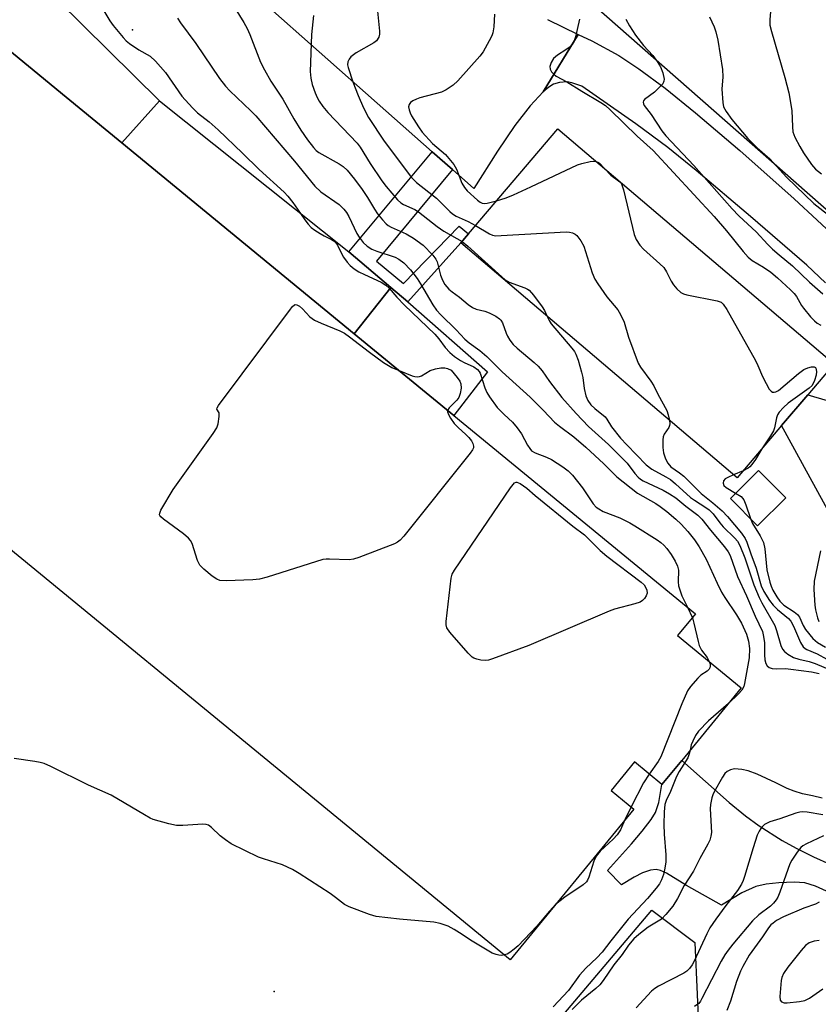
# Model space of a CAD drawing. Units: inches. Extents: x 1315763 to 1321763, y 533447 to 537447.
# Drawn here: x 1319373 to 1319585, y 535415 to 535676 of the extents above; entities that cross this region are included whole.
import ezdxf

# ---------------------------------------------------------------- set-up
doc = ezdxf.new("R2010")
doc.units = ezdxf.units.IN
doc.header["$MEASUREMENT"] = 0
for name, color, linetype in [('BLDG-Footprint', 5, 'Continuous'), ('CULTRL-Pad', 6, 'Continuous'), ('ELEV-Spot Elevation', 7, 'Continuous'), ('NTRL-Pasture Land', 2, 'Continuous'), ('TRANS-Driveway', 251, 'Continuous'), ('TRANS-Non Street Sidewalk', 7, 'Continuous'), ('TRANS-Parking Lot', 4, 'Continuous'), ('Undefined', 1, 'Continuous')]:
    doc.layers.add(name, color=color, linetype=linetype)

msp = doc.modelspace()

# ---------------------------------------------------------------- linework, layer by layer
at = {"layer": 'BLDG-Footprint'}
for points, elevation in [([(1319548.73, 535479.69), (1319543.48, 535473.28), (1319536.16, 535479.29), (1319529.97, 535471.74), (1319536.03, 535466.77), (1319503.21, 535426.77), (1319310.57, 535584.83), (1319300.33, 535593.23), (1319356.92, 535662.2), (1319365.14, 535672.23), (1319385.25, 535655.73), (1319400.03, 535643.6), (1319461.74, 535592.97), (1319488.18, 535571.27), (1319552.39, 535518.59), (1319547.66, 535512.81), (1319564.54, 535498.96)], 439.07), ([(1319575.28, 535568.59), (1319563.46, 535554.68), (1319490.04, 535617.08), (1319492.1, 535619.51), (1319515.8, 535647.39), (1319589.22, 535584.99), (1319582.19, 535576.72)], 428.9), ([(1319576.41, 535549.38), (1319568.9, 535541.94), (1319561.65, 535549.25), (1319569.16, 535556.69)], 436.91)]:
    msp.add_lwpolyline(points, close=True, dxfattribs=dict(at, elevation=elevation))
at = {"layer": 'CULTRL-Pad'}
msp.add_lwpolyline([(1319497.13, 535582.81), (1319488.18, 535571.27), (1319461.74, 535592.97), (1319471.5, 535605.21), (1319475.99, 535601.4)], close=True, dxfattribs=at)
at = {"layer": 'ELEV-Spot Elevation'}
for p in [(1319402.9, 535673.64, 437.42), (1319440.46, 535418.38, 437.42)]:
    msp.add_point(p, dxfattribs=at)
at = {"layer": 'NTRL-Pasture Land'}
for points in [[(1319705.63, 535638.26), (1319668.69, 535566.81), (1319620.69, 535596.48), (1319515.71, 535688.71), (1319585.87, 535775.68), (1319572.67, 535786.38), (1319501.87, 535699.21), (1319492.09, 535709.55), (1319429.79, 535814.28), (1319387.14, 535859.43), (1319404.24, 535882.1), (1319330.14, 535904.27), (1319329.36, 535816.25), (1319314.83, 535813.24), (1319297.11, 535830.91), (1319294.44, 535833.56), (1319192.85, 535934.87), (1319046.24, 536082.28), (1319043.42, 536089.52)], [(1319173.49, 535358.59), (1319089.69, 535423.37), (1319085.12, 535429.35), (1319081.89, 535436.16), (1319080.15, 535443.49), (1319079.96, 535451.02), (1319081.35, 535458.42), (1319084.24, 535465.37), (1319084.89, 535466.51), (1319084.8, 535592.13), (1319097.99, 535596.22), (1319458.02, 535342.17), (1319540.79, 535439.93), (1319552.19, 535431.37), (1319553.44, 535403.74)]]:
    msp.add_lwpolyline(points, dxfattribs=at)
at = {"layer": 'TRANS-Driveway'}
for points in [[(1319586.92, 535606.49, 0), (1319582, 535611.14, 0), (1319567.04, 535624.07, 0), (1319552.57, 535636.32, 0), (1319545.05, 535642.41, 0), (1319536.54, 535648.66, 0), (1319522.22, 535658.66, 0), (1319519.55, 535659.59, 0), (1319518.29, 535659.82, 0), (1319516.32, 535659.66, 0), (1319514.7, 535659.24, 0), (1319513.4, 535658.4, 0), (1319511.93, 535657.16, 0), (1319521.23, 535672.43, 0), (1319524.82, 535670.68, 0), (1319532.06, 535666.8, 0), (1319537.39, 535663.32, 0), (1319544.3, 535658.15, 0), (1319552.41, 535651.57, 0), (1319564.17, 535641.58, 0), (1319578.56, 535628.8, 0), (1319609.17, 535600.46, 0)], [(1319598.08, 535526.93, 0), (1319575.28, 535568.59, 0), (1319582.19, 535576.72, 0), (1319591, 535574.19, 0)], [(1319590.12, 535443.68, 0), (1319584.25, 535446.29, 0), (1319581.47, 535447.15, 0), (1319578.57, 535447.34, 0), (1319574.53, 535447.21, 0), (1319571.15, 535446.83, 0), (1319568.39, 535446.19, 0), (1319564.69, 535444.5, 0), (1319559.26, 535441.29, 0), (1319550.04, 535446.48, 0), (1319544.68, 535449.74, 0), (1319543.06, 535450.46, 0), (1319541.97, 535450.71, 0), (1319540.41, 535450.56, 0), (1319538.35, 535449.84, 0), (1319536.11, 535448.7, 0), (1319532.75, 535446.68, 0), (1319529, 535450.42, 0), (1319535.43, 535457.58, 0), (1319538.24, 535460.94, 0), (1319540.64, 535464.04, 0), (1319541.79, 535465.89, 0), (1319542.64, 535468.55, 0), (1319543.48, 535473.28, 0), (1319548.73, 535479.69, 0), (1319561.36, 535468.55, 0), (1319565.7, 535465, 0), (1319569.31, 535462.32, 0), (1319575.44, 535458.42, 0), (1319579.09, 535456.4, 0), (1319583.71, 535454.12, 0), (1319596.71, 535448.27, 0)]]:
    msp.add_polyline3d(points, dxfattribs=at)
at = {"layer": 'TRANS-Non Street Sidewalk'}
msp.add_lwpolyline([(1319487.84, 535636.55), (1319467.69, 535612.2), (1319474.88, 535606.26), (1319489.65, 535621.49), (1319492.1, 535619.51), (1319490.04, 535617.08), (1319475.99, 535601.4), (1319471.5, 535605.21), (1319460.32, 535614.7), (1319482.48, 535641.29)], close=True, dxfattribs=at)
at = {"layer": 'TRANS-Parking Lot'}
for points in [[(1319513.07, 535676.41), (1319521.23, 535672.43), (1319511.93, 535657.16), (1319508.45, 535653.47), (1319504.41, 535648.22), (1319499.81, 535641.42), (1319493.56, 535631.49), (1319487.84, 535636.55), (1319482.48, 535641.29), (1319407.82, 535707.36)], [(1319382.98, 535681.5), (1319410, 535654.76), (1319400.03, 535643.6), (1319385.25, 535655.73), (1319365.14, 535672.23)]]:
    msp.add_lwpolyline(points, dxfattribs=at)
msp.add_lwpolyline([(1319460.32, 535614.7), (1319471.5, 535605.21), (1319461.74, 535592.97), (1319400.03, 535643.6), (1319410, 535654.76)], close=True, dxfattribs=at)
at = {"layer": 'Undefined'}
for p, q in [((1319565.09, 535556.6, 428), (1319562.51, 535555.49, 428)), ((1319550.25, 535520.34, 438), (1319551.56, 535517.57, 438)), ((1319535.33, 535467.34, 438), (1319533.66, 535463.88, 438))]:
    msp.add_line(p, q, dxfattribs=at)
for points, elevation in [([(1319393.84, 535681.04), (1319396.83, 535676.02), (1319397.7, 535674.83), (1319400.36, 535671.59), (1319401.17, 535670.73), (1319402.08, 535670), (1319404.51, 535668.36), (1319407.52, 535666.65), (1319409.01, 535665.36), (1319411.6, 535662.31), (1319416, 535656.07), (1319418.84, 535652.9), (1319420.17, 535651.62), (1319423.19, 535649.19), (1319425.63, 535647.06), (1319432.08, 535640.89), (1319436.49, 535636.52), (1319443.12, 535630.56), (1319444.13, 535629.45), (1319445.43, 535627.82), (1319446.72, 535626.07), (1319448.62, 535623.21), (1319449.54, 535622.05), (1319450.34, 535621.19), (1319451.25, 535620.48), (1319452.72, 535619.53), (1319453.73, 535618.97), (1319455.76, 535618.01), (1319456.59, 535617.43), (1319457.28, 535616.46), (1319458.38, 535614.22), (1319458.94, 535613.27), (1319459.89, 535611.92), (1319460.66, 535611.11), (1319461.74, 535610.19), (1319462.97, 535609.43), (1319464.48, 535608.67), (1319468.92, 535606.68), (1319470.15, 535605.9), (1319471, 535605.1), (1319473.07, 535602.65), (1319475.09, 535600.52), (1319483.18, 535592.81), (1319484.24, 535591.6), (1319485.91, 535589.27), (1319487.14, 535588.01), (1319488.39, 535586.94), (1319489.99, 535585.85), (1319490.97, 535585.34), (1319493.51, 535584.2), (1319494.53, 535583.5), (1319494.98, 535582.98), (1319495.22, 535582.53), (1319496.42, 535578.63), (1319496.96, 535577.38), (1319497.67, 535576.17), (1319499.76, 535573.39), (1319501.56, 535571.56), (1319503.79, 535569.45), (1319505.06, 535568), (1319506.18, 535566.37), (1319507.75, 535563.37), (1319508.36, 535562.47), (1319508.88, 535561.88), (1319509.8, 535561.3), (1319512.83, 535560.16), (1319514.18, 535559.54), (1319517.18, 535557.65), (1319518.58, 535556.6), (1319519.75, 535555.39), (1319522.4, 535552.03), (1319525.26, 535547.78), (1319526.02, 535546.95), (1319526.68, 535546.44), (1319527.9, 535545.74), (1319532.31, 535544.09), (1319534.95, 535542.78), (1319536.31, 535541.99), (1319542.24, 535538.23), (1319543.18, 535537.58), (1319544.02, 535536.85), (1319544.81, 535535.97), (1319545.94, 535534.34), (1319546.99, 535532.59), (1319547.64, 535531.27), (1319547.89, 535530.17), (1319547.79, 535527.14), (1319547.92, 535526.04), (1319548.8, 535523.35), (1319550.25, 535520.34)], 438), ([(1319467.77, 535680.33), (1319468.46, 535673.33), (1319468.46, 535672.46), (1319468.27, 535671.66), (1319467.64, 535670.73), (1319466.98, 535670.18), (1319462.31, 535667.53), (1319461.56, 535667.05), (1319460.89, 535666.5), (1319460.37, 535665.86), (1319460.03, 535665.14), (1319459.96, 535664.38), (1319460.12, 535663.6), (1319461.42, 535659.8), (1319462.82, 535656.19), (1319464.22, 535652.91), (1319465.51, 535650.38), (1319469.75, 535644.1), (1319476.93, 535634.47), (1319478.27, 535633.08), (1319483.65, 535628.97), (1319487.11, 535625.42), (1319487.86, 535624.76), (1319488.84, 535624.17), (1319492.05, 535622.76), (1319493.97, 535621.7)], 430), ([(1319572.48, 535680.59), (1319572.1, 535676.29), (1319572.17, 535674.91), (1319572.59, 535673.17), (1319576.14, 535660.97), (1319577.2, 535656.94), (1319577.98, 535652.22), (1319578.14, 535647.85), (1319578.29, 535646.56), (1319578.8, 535645.17), (1319580.1, 535642.71), (1319581.11, 535641.01), (1319583.19, 535637.89), (1319584.31, 535636.68), (1319585.83, 535635.39)], 420), ([(1319430.16, 535679.34), (1319432.44, 535675.57), (1319433.3, 535674.04), (1319434.05, 535672.43), (1319436.89, 535665.07), (1319437.9, 535662.99), (1319439.63, 535660.01), (1319442.8, 535655.24), (1319445.72, 535650), (1319447.57, 535646.99), (1319449.35, 535644.4), (1319450.9, 535642.37), (1319451.67, 535641.61), (1319452.33, 535641.12), (1319457.72, 535638.11), (1319458.84, 535637.33), (1319459.87, 535636.41), (1319461.85, 535634.04), (1319463.86, 535631.26), (1319465.3, 535629.1), (1319467.16, 535626.02), (1319467.96, 535624.82), (1319469.25, 535623.17), (1319470.22, 535622.12), (1319470.78, 535621.68), (1319471.54, 535621.24), (1319475.52, 535619.49), (1319477.48, 535618.3), (1319480.03, 535616.46), (1319482.6, 535613.83), (1319483.46, 535612.8), (1319483.82, 535612.07), (1319484.69, 535608.47), (1319485.18, 535607.14), (1319485.85, 535606), (1319486.89, 535604.83), (1319487.78, 535604.09), (1319489.7, 535602.69), (1319492, 535600.72), (1319493.16, 535599.93), (1319494.16, 535599.47), (1319496.45, 535598.91), (1319497.56, 535598.53), (1319499.39, 535597.62), (1319500.31, 535596.96), (1319500.68, 535596.55), (1319501.11, 535595.84), (1319502.12, 535593.08), (1319502.49, 535592.28), (1319503.11, 535591.29), (1319504, 535590.11), (1319505.03, 535589.09), (1319509.53, 535585.32), (1319510.6, 535584.33), (1319511.66, 535583.07), (1319513.64, 535580.27), (1319516.91, 535576.02), (1319520.69, 535571.75), (1319523.99, 535568.37), (1319529.29, 535563.56), (1319533.2, 535559.7), (1319534.21, 535558.57), (1319536.27, 535555.86), (1319537.17, 535554.85), (1319537.78, 535554.34), (1319538.48, 535553.93), (1319543.78, 535551.43), (1319545.53, 535550.46), (1319547.13, 535549.36), (1319549.86, 535547.17), (1319552.98, 535544.8), (1319554.04, 535543.77), (1319556.36, 535540.78), (1319560.1, 535536.38), (1319561.09, 535535.06), (1319561.62, 535534.1), (1319563.55, 535528.49), (1319565.95, 535523.37), (1319568.23, 535517.94), (1319570.16, 535513.91), (1319570.5, 535512.54), (1319570.74, 535510.86), (1319570.73, 535507.68), (1319570.82, 535506.4), (1319571.09, 535505.42), (1319571.46, 535504.79), (1319572, 535504.34), (1319572.73, 535504.11), (1319573.87, 535504.04), (1319576.33, 535504.06), (1319577.73, 535503.95), (1319583.22, 535503.17), (1319585.21, 535502.72)], 434), ([(1319498.97, 535677.79), (1319498.96, 535676.11), (1319498.84, 535674.45), (1319498.53, 535672.83), (1319498.26, 535672.03), (1319497.59, 535670.7), (1319495.96, 535667.84), (1319495.1, 535666.63), (1319489.27, 535660.13), (1319488.04, 535658.98), (1319486.17, 535657.71), (1319484.92, 535657.08), (1319479.2, 535655.56), (1319478.28, 535655.23), (1319477.34, 535654.77), (1319476.73, 535654.35), (1319476.33, 535653.86), (1319476.2, 535653.19), (1319476.31, 535652.39), (1319476.57, 535651.59), (1319476.96, 535650.81), (1319478.81, 535647.86), (1319479.81, 535646.45), (1319482.57, 535643.5), (1319485.97, 535640.52), (1319488.22, 535637.88), (1319488.9, 535636.63), (1319490.32, 535632.95), (1319491.04, 535631.79), (1319491.76, 535630.94), (1319494.49, 535628.42), (1319495.17, 535627.92), (1319495.72, 535627.65), (1319496.25, 535627.53), (1319497.07, 535627.59), (1319499.52, 535628.24)], 428), ([(1319414.79, 535676.71), (1319415.59, 535675.46), (1319419.67, 535669.98), (1319425.94, 535660.7), (1319427.55, 535658.7), (1319428.73, 535657.45), (1319434.29, 535652.18), (1319435.65, 535650.8), (1319445.88, 535638.8), (1319451.25, 535632.11), (1319452.89, 535630.65), (1319457.75, 535627.25), (1319458.41, 535626.68), (1319458.98, 535626.04), (1319459.68, 535625.11), (1319460.29, 535624.12), (1319462.44, 535619.6), (1319463.07, 535618.61), (1319464.14, 535617.21), (1319465.19, 535616.2), (1319466.4, 535615.41), (1319467.76, 535614.88), (1319472.67, 535613.28), (1319473.62, 535612.75), (1319474.93, 535611.76), (1319476.66, 535609.9), (1319478.44, 535607.64), (1319479.37, 535606.18), (1319482.62, 535600.66), (1319483.61, 535599.25), (1319484.79, 535597.96), (1319488.86, 535593.97), (1319491.16, 535591.49), (1319492.28, 535590.56), (1319495.12, 535588.5), (1319496.99, 535586.91), (1319501.09, 535582.86), (1319508.5, 535576.09), (1319512.04, 535572.58), (1319514.93, 535569.47), (1319516.25, 535568.38), (1319520.07, 535565.55), (1319523.27, 535562.87), (1319528.03, 535558.41), (1319531.54, 535554.94), (1319536.95, 535550.6), (1319541.84, 535547.85), (1319543.01, 535547.09), (1319544.76, 535545.76), (1319547.17, 535543.73), (1319548.62, 535542.41), (1319550.35, 535540.49), (1319552.17, 535538.25), (1319553.4, 535536.42), (1319555.26, 535533.08), (1319558.16, 535526.71), (1319559.32, 535524.38), (1319560.22, 535522.91), (1319563.33, 535518.35), (1319564.59, 535516.09), (1319565.95, 535513.22), (1319566.47, 535511.38), (1319566.7, 535509.42), (1319566.61, 535506.93), (1319565.41, 535500.11), (1319565.19, 535499.29), (1319564.68, 535498.36), (1319563.83, 535497.33), (1319561.12, 535494.79)], 436), ([(1319450.95, 535677.47), (1319450.38, 535672.44), (1319450.04, 535662.56), (1319450.21, 535660.83), (1319450.59, 535659.12), (1319451.35, 535656.96), (1319451.92, 535655.64), (1319452.48, 535654.67), (1319453.43, 535653.26), (1319454.78, 535651.71), (1319462.58, 535643.55), (1319463.35, 535642.45), (1319465.99, 535638.16), (1319469.07, 535633.52), (1319470.22, 535632.03), (1319473.27, 535628.52), (1319474.12, 535627.73), (1319474.84, 535627.25), (1319477.83, 535625.92), (1319478.82, 535625.36), (1319483.78, 535621.44), (1319485.54, 535620.18), (1319490.39, 535617.49)], 432), ([(1319521.59, 535676.47), (1319520.53, 535671.81), (1319520.07, 535670.42), (1319519.62, 535669.75), (1319518.82, 535668.99), (1319517.92, 535668.32), (1319515.72, 535666.96), (1319514.7, 535666.01), (1319514.1, 535665.01), (1319513.73, 535663.95), (1319513.77, 535663.2), (1319514.16, 535662.51), (1319514.73, 535661.89), (1319515.42, 535661.38), (1319518.24, 535659.83), (1319522.17, 535657.33), (1319527.24, 535654.38), (1319528.45, 535653.55), (1319529.72, 535652.41), (1319536.9, 535645.38), (1319541.14, 535641.63), (1319557.39, 535624.05), (1319560.63, 535620.29), (1319565.06, 535614.82), (1319566.38, 535613.31), (1319567.47, 535612.4), (1319570.48, 535610.63), (1319572.4, 535609.28), (1319574.2, 535607.8), (1319577.59, 535604.64), (1319578.56, 535603.65), (1319579.22, 535602.81), (1319580.54, 535600.47), (1319581.05, 535599.74), (1319582.96, 535597.43), (1319583.98, 535596.35), (1319584.68, 535595.81), (1319585.71, 535595.22)], 426), ([(1319533.87, 535676.45), (1319534.85, 535674.67), (1319536.46, 535672.27), (1319538.63, 535669.51), (1319541.07, 535666.82), (1319542.26, 535665.21), (1319543.09, 535663.83), (1319543.7, 535662.25), (1319544.06, 535660.56), (1319544.02, 535660.04), (1319543.68, 535659.35), (1319542.78, 535658.29), (1319541.55, 535657.08), (1319538.86, 535655.17), (1319538.57, 535654.83), (1319538.47, 535654.44), (1319538.57, 535654.01), (1319538.8, 535653.56), (1319540.65, 535651.15), (1319543.49, 535646.85), (1319544.54, 535645.54), (1319551.97, 535637.59), (1319562.16, 535626.16), (1319563.93, 535624.27), (1319565.15, 535623.08), (1319568.52, 535620.05), (1319571.65, 535616.65), (1319572.88, 535615.43), (1319574.61, 535613.88), (1319578.12, 535611.01), (1319582.68, 535606.67), (1319586.2, 535603.57)], 424), ([(1319556.1, 535677.05), (1319557.34, 535674.43), (1319557.81, 535673.11), (1319558.31, 535670.92), (1319559.61, 535663.08), (1319559.65, 535661.15), (1319559.39, 535657.93), (1319559.63, 535654.36), (1319559.87, 535653.22), (1319560.54, 535651.94), (1319562.05, 535649.84), (1319566.26, 535644.8), (1319568.81, 535642.31), (1319572.11, 535639.37), (1319576.54, 535634.49), (1319583.83, 535627.51), (1319588.23, 535624.07)], 422), ([(1319499.52, 535628.24), (1319502.1, 535629.03), (1319504.02, 535629.85), (1319508.64, 535631.94), (1319521.08, 535637.81), (1319522.19, 535638.16), (1319524.44, 535638.66), (1319525.27, 535638.76), (1319526.05, 535638.68)], 428), ([(1319526.05, 535638.68), (1319526.45, 535638.54), (1319526.86, 535638.26), (1319528.2, 535636.85)], 428), ([(1319528.2, 535636.85), (1319529.93, 535635.05), (1319532.29, 535633.28), (1319532.62, 535632.92), (1319532.86, 535632.51), (1319533.29, 535631.14), (1319536.15, 535619.3), (1319536.67, 535617.95), (1319537.58, 535616.49), (1319538.56, 535615.44), (1319542.94, 535611.56), (1319543.97, 535610.54), (1319544.72, 535609.42), (1319545.97, 535606.91), (1319546.55, 535605.92), (1319547.45, 535604.84), (1319548.48, 535603.92), (1319549.23, 535603.55), (1319550.07, 535603.32), (1319558.16, 535601.74), (1319559.18, 535601.32), (1319559.74, 535600.83), (1319560.68, 535599.39), (1319568.29, 535585.82), (1319568.97, 535584.5), (1319570.23, 535581.59), (1319571.13, 535579.77), (1319571.97, 535578.27), (1319572.46, 535577.68), (1319572.86, 535577.48), (1319573.29, 535577.44), (1319573.74, 535577.52), (1319574.47, 535577.92), (1319579.76, 535582.44), (1319581.21, 535583.47), (1319582.22, 535583.91), (1319583.24, 535584.17), (1319583.9, 535584.14), (1319584.23, 535583.97), (1319584.34, 535583.82), (1319584.52, 535582.96), (1319584.43, 535581.92), (1319584, 535580.51), (1319583.35, 535579.22), (1319582.6, 535578.48), (1319577, 535574.52), (1319575.78, 535573.36), (1319574.66, 535572.11), (1319574.2, 535571.43), (1319573.88, 535570.66), (1319573.35, 535567.95), (1319573.09, 535567.16), (1319572.35, 535565.88), (1319570.01, 535562.39)], 428), ([(1319493.97, 535621.7), (1319497.71, 535619.5), (1319498.5, 535619.16), (1319499.33, 535618.99), (1319500.8, 535619.01), (1319518.08, 535620.04), (1319518.95, 535619.96), (1319519.74, 535619.76), (1319520.46, 535619.41), (1319520.89, 535619.05), (1319521.96, 535617.65), (1319522.74, 535616.17), (1319524.99, 535609.09), (1319525.66, 535607.44), (1319526.45, 535606.18), (1319528.83, 535602.74), (1319531.77, 535599.28), (1319532.52, 535598.09), (1319533.42, 535596.02), (1319534.61, 535592.06), (1319537.21, 535585.14), (1319537.77, 535584.13), (1319540.53, 535580.37), (1319541.29, 535579.14), (1319542.38, 535576.93), (1319544.78, 535572.54), (1319545.15, 535571.47), (1319545.51, 535569.94)], 430), ([(1319490.39, 535617.49), (1319491.93, 535616.24), (1319501.86, 535607.28), (1319502.87, 535606.68), (1319507.07, 535605.14), (1319507.8, 535604.79), (1319508.22, 535604.5), (1319509.37, 535603.2), (1319511.68, 535600.13), (1319512.28, 535599.15), (1319513, 535597.57)], 432), ([(1319486.57, 535572.59), (1319486.53, 535572.22), (1319486.77, 535571.51), (1319487.32, 535570.53), (1319488.31, 535569.1), (1319489.32, 535568.05), (1319491.43, 535566.25), (1319492.21, 535565.4), (1319492.89, 535564.5), (1319493.26, 535563.81), (1319493.45, 535563.12), (1319493.4, 535562.65), (1319493.18, 535562.17), (1319492.51, 535561.22), (1319474.9, 535539.25), (1319473.92, 535538.14), (1319473.24, 535537.6), (1319472.46, 535537.21), (1319462.95, 535533.6), (1319461.55, 535533.12), (1319460.41, 535532.94), (1319455.17, 535533.15), (1319454.31, 535533.13), (1319453.44, 535533), (1319438.63, 535528.3), (1319436.62, 535527.76), (1319434.86, 535527.62), (1319427.76, 535527.39), (1319426.03, 535527.48), (1319425.26, 535527.78), (1319424.07, 535528.61), (1319421.77, 535530.47), (1319420.77, 535531.5), (1319420.16, 535532.8), (1319418.69, 535537.28), (1319418.28, 535538.04), (1319417.75, 535538.7), (1319416.38, 535539.84), (1319411.06, 535543.76), (1319410.43, 535544.31), (1319410.14, 535544.71), (1319410.06, 535544.92), (1319410.09, 535545.37), (1319410.37, 535546.09), (1319413.63, 535551.6), (1319424.3, 535566.44), (1319425.26, 535567.94), (1319425.63, 535569.02), (1319425.91, 535570.96), (1319425.86, 535571.95), (1319425.29, 535572.92), (1319425.34, 535573.3), (1319425.69, 535573.95), (1319444.79, 535599.51), (1319445.33, 535600.17), (1319445.91, 535600.64), (1319446.11, 535600.71), (1319446.54, 535600.65), (1319447.21, 535600.27), (1319448, 535599.57), (1319450, 535597.46), (1319451.21, 535596.58), (1319452.95, 535595.74), (1319457.96, 535593.69), (1319459.14, 535593.07), (1319460.47, 535592.15), (1319465.8, 535588.07), (1319469.55, 535585.31), (1319471.75, 535584.02), (1319473.66, 535583.19)], 440), ([(1319513, 535597.57), (1319513.5, 535596.51), (1319514.07, 535595.6), (1319519.54, 535589.14), (1319520.24, 535588.22), (1319520.64, 535587.54), (1319521.25, 535585.96), (1319522.16, 535582.77), (1319522.45, 535581.35), (1319522.86, 535578.44), (1319523.28, 535576.5), (1319523.83, 535575.23), (1319524.61, 535574.11), (1319525.66, 535573.09), (1319528.37, 535570.89), (1319528.84, 535570.28), (1319530.11, 535568.21), (1319532.49, 535565.27), (1319534.14, 535563.45), (1319539.25, 535558.17), (1319540.84, 535556.97), (1319544.51, 535554.98), (1319545.73, 535554.22), (1319547.1, 535553.11), (1319551.05, 535549.48), (1319552.1, 535548.74), (1319555.16, 535546.85), (1319556.06, 535546.19), (1319557.11, 535545.14), (1319558.87, 535542.73), (1319559.75, 535541.67), (1319562.87, 535538.71), (1319563.55, 535537.92), (1319564.18, 535536.75), (1319565.48, 535533.5), (1319567.91, 535526.26), (1319569.27, 535522.97), (1319569.99, 535521.51), (1319573.44, 535515.54), (1319573.92, 535514.21), (1319575.03, 535510.15), (1319575.49, 535509.25), (1319576.02, 535508.58), (1319576.91, 535507.87), (1319578.44, 535507.05), (1319579.81, 535506.58), (1319582.57, 535505.92), (1319584.17, 535505.43), (1319591.71, 535502.23)], 432), ([(1319473.66, 535583.19), (1319477.15, 535581.8), (1319477.87, 535581.6), (1319478.59, 535581.51), (1319479.08, 535581.58), (1319479.6, 535581.79), (1319481.93, 535583.24), (1319483.32, 535583.65), (1319484.76, 535583.88), (1319485.8, 535583.88), (1319486.53, 535583.73), (1319487.53, 535583.32), (1319489.1, 535581.36), (1319489.77, 535580.4), (1319490.08, 535579.67), (1319490.13, 535578.54), (1319489.91, 535577.09), (1319489.53, 535576.01), (1319489.03, 535575.33), (1319486.99, 535573.3), (1319486.57, 535572.59)], 440), ([(1319545.51, 535569.94), (1319545.59, 535569.06), (1319545.53, 535568.56), (1319545.31, 535568.08), (1319544.07, 535566.27), (1319543.85, 535565.62), (1319543.75, 535564.78), (1319543.74, 535562.76), (1319543.87, 535561.34), (1319544.32, 535559.99), (1319544.97, 535558.73), (1319545.46, 535558.05), (1319545.86, 535557.65), (1319548.19, 535555.99), (1319549.29, 535555.11), (1319553.94, 535550.56), (1319557.03, 535548.05), (1319559.45, 535545.95), (1319560.9, 535544.43), (1319564.65, 535540.06), (1319565.56, 535538.64), (1319566.03, 535537.63), (1319567.07, 535534.57), (1319568.53, 535530.69), (1319569.85, 535526.01), (1319570.53, 535524.53), (1319572.02, 535522.17), (1319573, 535520.92), (1319574.19, 535519.78), (1319577.11, 535517.34), (1319577.71, 535516.67), (1319578.44, 535515.32), (1319580.27, 535511.03), (1319580.99, 535509.86), (1319581.52, 535509.37), (1319581.97, 535509.11), (1319584.71, 535507.97), (1319589.81, 535505.12)], 430), ([(1319570.01, 535562.39), (1319568.35, 535559.58), (1319567.38, 535558.23), (1319566.83, 535557.63), (1319566.39, 535557.29), (1319565.09, 535556.6)], 428), ([(1319562.51, 535555.49), (1319560.98, 535554.82), (1319560.28, 535554.42), (1319559.83, 535553.9), (1319559.73, 535553.28), (1319559.95, 535552.68), (1319560.5, 535552.17), (1319563.06, 535550.65)], 428), ([(1319563.06, 535550.65), (1319564.5, 535549.73), (1319564.91, 535549.34), (1319565.21, 535548.88), (1319565.74, 535547.58), (1319566.97, 535543.88)], 428), ([(1319566.97, 535543.88), (1319567.56, 535542.56), (1319569.56, 535539.34), (1319570.46, 535537.52), (1319570.84, 535535.84), (1319571.33, 535530.27), (1319572.16, 535526.98), (1319572.5, 535525.91), (1319572.98, 535524.87), (1319573.99, 535523.09), (1319574.8, 535521.92), (1319575.29, 535521.39), (1319575.9, 535520.89), (1319578.6, 535519.15), (1319579.48, 535518.43), (1319579.98, 535517.75), (1319580.95, 535515.5), (1319581.57, 535514.45), (1319583.6, 535512.09), (1319584.84, 535510.97), (1319586.89, 535509.72)], 428), ([(1319585.62, 535535.3), (1319583.95, 535527.28), (1319583.83, 535525.03), (1319584.07, 535520.9), (1319584.28, 535519.64), (1319584.79, 535517.56), (1319585.17, 535516.55)], 426), ([(1319551.56, 535517.57), (1319551.99, 535516.08), (1319553.08, 535511.25), (1319553.4, 535510.15), (1319554.02, 535508.99), (1319555.53, 535507.04), (1319556.07, 535505.91)], 438), ([(1319556.07, 535505.91), (1319556.26, 535505.22), (1319556.3, 535504.71), (1319556.2, 535504.28), (1319556, 535503.89), (1319555.48, 535503.38), (1319553.85, 535502.31), (1319553, 535501.52), (1319551.05, 535499.35), (1319550.26, 535498.16), (1319548.78, 535494.74), (1319543.21, 535480.67), (1319542.48, 535479.42), (1319540.1, 535476.06)], 438), ([(1319561.12, 535494.79), (1319555.84, 535490.2), (1319553.23, 535487.48), (1319552.42, 535486.33), (1319551.65, 535484.83), (1319551.27, 535483.8), (1319550.96, 535482.4)], 436), ([(1319550.96, 535482.4), (1319550.74, 535481.39), (1319550.33, 535480.4), (1319548.03, 535476.7), (1319547.31, 535475.41), (1319545.74, 535471.39), (1319544.61, 535469.05), (1319544.27, 535467.98), (1319544.06, 535466.03), (1319543.98, 535462.64), (1319544.08, 535460.1), (1319544.5, 535454.58), (1319544.48, 535452.73), (1319544.25, 535451.06), (1319543.89, 535449.39), (1319543.37, 535448), (1319542.83, 535446.96), (1319541.97, 535445.77), (1319539.66, 535443.06), (1319534.53, 535437.57), (1319529.88, 535431.83), (1319527.65, 535428.74), (1319526.19, 535427.25), (1319523.29, 535424.49), (1319521.58, 535422.63), (1319518.64, 535418.56), (1319514.58, 535414.24)], 436), ([(1319501.67, 535428.03), (1319500.92, 535427.91), (1319500.17, 535427.94), (1319499.42, 535428.12), (1319498.42, 535428.53), (1319493.06, 535431.69), (1319489.74, 535433.94), (1319488.27, 535434.84), (1319486.74, 535435.64), (1319484.57, 535436.42), (1319482.87, 535436.74), (1319473.8, 535437.57), (1319467.54, 535438.29), (1319465.85, 535438.75), (1319460.41, 535440.83), (1319459.15, 535441.47), (1319456.82, 535443.32), (1319455.36, 535444.32), (1319447.11, 535449.64), (1319445.34, 535450.7), (1319442.75, 535451.93), (1319437.68, 535453.53), (1319436.29, 535454.03), (1319429.1, 535457.57), (1319427.61, 535458.56), (1319426.17, 535459.63), (1319423.87, 535461.86), (1319423.04, 535462.47), (1319422.41, 535462.69), (1319421.56, 535462.75), (1319416.26, 535462.42), (1319414.51, 535462.45), (1319412.54, 535462.88), (1319408.37, 535464.04), (1319407.58, 535464.38), (1319406.06, 535465.22), (1319397.22, 535470.47), (1319391.22, 535473.1), (1319381.2, 535478.03), (1319379.38, 535478.85), (1319378.31, 535479.16), (1319376.96, 535479.42), (1319371.46, 535480.17)], 438), ([(1319586.02, 535469.67), (1319583.5, 535470.28), (1319580.8, 535470.81), (1319578.6, 535471.5), (1319576.71, 535472.25), (1319573.77, 535473.76), (1319568.8, 535476.07), (1319566.42, 535476.96), (1319564.74, 535477.26), (1319562.75, 535477.41), (1319561.7, 535477.21), (1319560.78, 535476.72), (1319560.19, 535476.18), (1319559.56, 535475.21), (1319557.33, 535471.33), (1319556.99, 535470.58), (1319556.72, 535469.73), (1319556.38, 535467.97), (1319556.29, 535466.8), (1319556.62, 535460.56), (1319556.47, 535459.54), (1319556.18, 535458.54), (1319555.69, 535457.48), (1319553.57, 535453.61), (1319551.87, 535450.28), (1319549.36, 535446.46), (1319547.6, 535443.05), (1319546.37, 535441.03), (1319544.53, 535438.8), (1319543.33, 535437.57), (1319542.5, 535436.99), (1319539.86, 535435.39), (1319537.32, 535433.45), (1319536.05, 535432.3), (1319534.59, 535430.61), (1319532.88, 535428.13), (1319530.72, 535425.41), (1319527.89, 535421.3), (1319527.01, 535420.13), (1319525.92, 535419.1), (1319522.14, 535416.03), (1319519.67, 535413.53)], 434), ([(1319540.1, 535476.06), (1319538.62, 535473.75), (1319535.33, 535467.34)], 438), ([(1319586.21, 535465.23), (1319582.06, 535465.97), (1319580.91, 535466.03), (1319580.15, 535465.95), (1319579.02, 535465.64), (1319574.81, 535464.21), (1319572.16, 535463.41), (1319571.42, 535463.07), (1319570.72, 535462.63), (1319570.09, 535462.09), (1319569.73, 535461.63), (1319569.27, 535460.88), (1319568.76, 535459.81), (1319567.68, 535456.49), (1319565.45, 535448.91), (1319565.05, 535447.83), (1319564.57, 535446.83), (1319563.56, 535445.14), (1319560.42, 535441.17), (1319557.77, 535437.53), (1319556.18, 535435.2), (1319555.37, 535433.64), (1319552.06, 535426.39), (1319551.49, 535425.38), (1319550.81, 535424.43), (1319550.12, 535423.77), (1319549.28, 535423.2), (1319542.57, 535419.77), (1319541.59, 535419.16), (1319540.73, 535418.43), (1319536.6, 535413.98)], 432), ([(1319533.66, 535463.88), (1319532.52, 535461.3), (1319531.63, 535459.94), (1319530.52, 535458.74), (1319527.08, 535455.6), (1319526.03, 535454.27), (1319525.4, 535452.98), (1319524.05, 535448.72), (1319523.72, 535447.92), (1319523.43, 535447.44), (1319522.6, 535446.66), (1319517.67, 535443.37), (1319515.22, 535441.41)], 438), ([(1319586.39, 535459.64), (1319581.85, 535457.54), (1319580.9, 535457.01), (1319580.37, 535456.6), (1319579.37, 535455.36), (1319578, 535453.2), (1319577.49, 535452.23), (1319574.79, 535444.74), (1319574.23, 535443.4), (1319573.81, 535442.66), (1319573.12, 535441.8), (1319572.34, 535441.03), (1319569.21, 535438.68), (1319567.51, 535437.07), (1319562.32, 535430.9), (1319561.03, 535429.27), (1319560.21, 535428.09), (1319559.23, 535426.42), (1319554.12, 535416.5), (1319553.71, 535415.8), (1319553.24, 535415.18), (1319552.17, 535414.34)], 430), ([(1319515.22, 535441.41), (1319513.59, 535439.66), (1319510.29, 535435.67), (1319505.3, 535430.5), (1319504.27, 535429.56), (1319503.12, 535428.72), (1319502.4, 535428.29), (1319501.67, 535428.03)], 438), ([(1319585.24, 535442.02), (1319584.31, 535441.52), (1319581.2, 535440.46), (1319575.73, 535438.14), (1319573.94, 535437.17), (1319573.01, 535436.52), (1319572.42, 535436), (1319571.77, 535435.2), (1319570.2, 535432.88), (1319566.68, 535427.96), (1319564.97, 535425.01), (1319564.37, 535423.71), (1319563.32, 535421), (1319561.69, 535415.76), (1319560.71, 535413.28)], 428), ([(1319585.21, 535431.9), (1319583.87, 535431.72), (1319582.56, 535431.25), (1319581.58, 535430.53), (1319580.44, 535429.23), (1319576.9, 535424.83), (1319575.78, 535423.12), (1319575.37, 535422.09), (1319575.19, 535421.3), (1319574.78, 535417.02), (1319574.92, 535416.07), (1319575.25, 535415.56), (1319575.91, 535415.35), (1319576.75, 535415.35), (1319580.03, 535415.66), (1319581.47, 535415.94), (1319582.7, 535416.54), (1319586.22, 535419)], 426)]:
    msp.add_lwpolyline(points, dxfattribs=dict(at, elevation=elevation))
at = {"layer": 'Undefined', "elevation": 440}
msp.add_lwpolyline([(1319496.54, 535506.24), (1319495.4, 535506.33), (1319494.29, 535506.54), (1319493.52, 535506.83), (1319493.06, 535507.14), (1319492.05, 535508.18), (1319487.19, 535513.76), (1319486.39, 535514.92), (1319486.19, 535515.71), (1319486.2, 535516.57), (1319487.47, 535528.05), (1319487.8, 535529.15), (1319488.38, 535530.17), (1319503.3, 535552.05), (1319503.98, 535552.98), (1319504.34, 535553.35), (1319504.73, 535553.56), (1319504.93, 535553.57), (1319505.8, 535553.23), (1319507.62, 535551.94), (1319509.83, 535550.05), (1319519.81, 535541.9), (1319522.88, 535539.55), (1319527.12, 535535.45), (1319528.88, 535533.89), (1319538.01, 535527.02), (1319538.73, 535526.32), (1319539.13, 535525.68), (1319539.44, 535524.88), (1319539.52, 535524.07), (1319539.3, 535523.37), (1319538.88, 535522.71), (1319538.36, 535522.13), (1319537.67, 535521.7), (1319536.29, 535521.25), (1319530.87, 535519.83), (1319529.48, 535519.35), (1319508.17, 535510.15), (1319498.5, 535506.62), (1319497.39, 535506.31)], close=True, dxfattribs=at)

doc.saveas('drawing.dxf')
